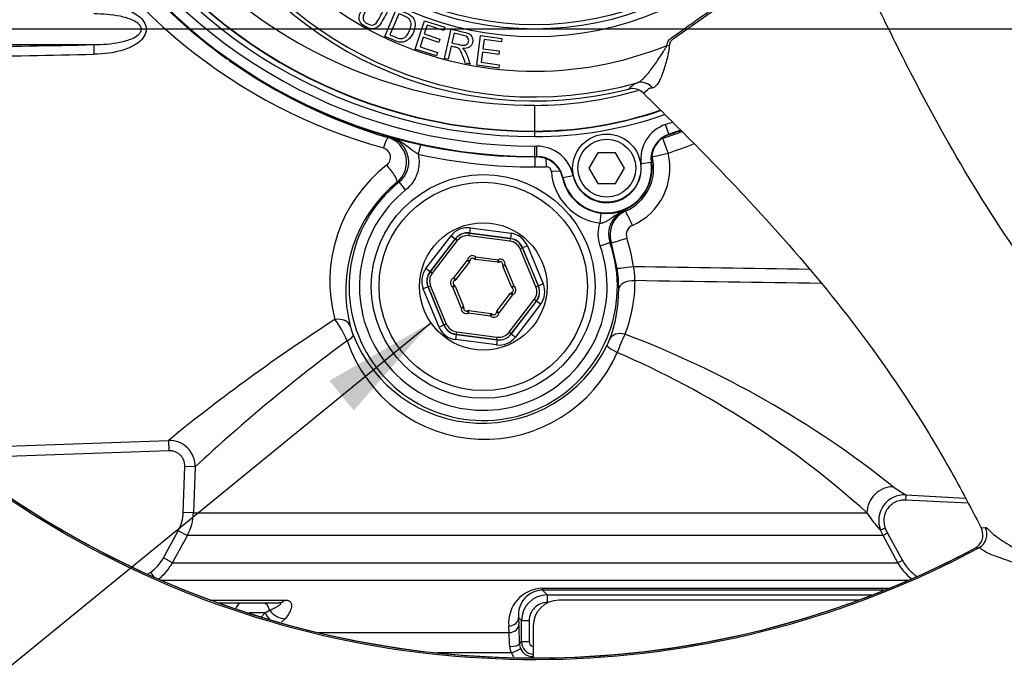
# Paper-space layout 'Sheet1' of a CAD drawing. Units: millimetres. Extents: x -5 to 594, y -3 to 420.
# Drawn here: x 129 to 167, y 294 to 319 of the extents above; entities that cross this region are included whole.
import ezdxf
from ezdxf.lldxf.tags import DXFTag

# ---------------------------------------------------------------- set-up
doc = ezdxf.new("R2010")
doc.units = ezdxf.units.MM
for name, color, linetype in [('Default', 7, 'Continuous'), ('DV2_Default', 7, 'Continuous'), ('II2-01-STD', 7, 'Continuous'), ('II2-04THW-STD', 7, 'Continuous'), ('TSH-1', 7, 'Continuous')]:
    doc.layers.add(name, color=color, linetype=linetype)
tags = doc.linetypes.add('CENTER2', pattern=[28.575, 19.05, -3.175, 3.175, -3.175]).pattern_tags.tags
tags[10:11] = [DXFTag(74, 4), DXFTag(75, 0), DXFTag(340, '0'), DXFTag(46, 0.0), DXFTag(50, 0.0), DXFTag(44, 0.0), DXFTag(45, 0.0)]
tags[8:9] = [DXFTag(74, 4), DXFTag(75, 0), DXFTag(340, '0'), DXFTag(46, 0.0), DXFTag(50, 0.0), DXFTag(44, 0.0), DXFTag(45, 0.0)]
tags[6:7] = [DXFTag(74, 4), DXFTag(75, 0), DXFTag(340, '0'), DXFTag(46, 0.0), DXFTag(50, 0.0), DXFTag(44, 0.0), DXFTag(45, 0.0)]
tags[4:5] = [DXFTag(74, 4), DXFTag(75, 0), DXFTag(340, '0'), DXFTag(46, 0.0), DXFTag(50, 0.0), DXFTag(44, 0.0), DXFTag(45, 0.0)]

# ---------------------------------------------------------------- blocks, each defined once
blk = doc.blocks.new('SE4')
at = {"layer": 'DV2_Default', "color": 7, "linetype": 'CENTER2'}
blk.add_line((240.723, 318.999), (68.933, 318.999), dxfattribs=at)
at = {"layer": 'II2-01-STD', "color": 7, "linetype": 'Continuous'}
for p, q in [((124.76, 318.4), (131.443, 318.4)), ((142.877, 314.785), (142.949, 314.801)), ((144.128, 314.518), (144.044, 314.14)), ((148.572, 314.033), (148.572, 313.645)), ((149.008, 313.971), (149.017, 313.651)), ((149.559, 313.485), (149.222, 313.464)), ((143.303, 313.061), (143.221, 313.05)), ((143.554, 312.75), (143.303, 313.061)), ((152.057, 311.956), (152.099, 311.925)), ((151.11, 311.461), (151.158, 311.852)), ((146.06, 311.276), (146.034, 311.077)), ((146.06, 311.276), (147.653, 311.067)), ((144.345, 309.695), (145.322, 310.969)), ((145.48, 310.848), (144.503, 309.573)), ((144.51, 309.572), (145.483, 310.842)), ((145.562, 310.781), (144.589, 309.512)), ((145.322, 310.969), (145.48, 310.848)), ((145.483, 310.842), (145.48, 310.848)), ((145.562, 310.781), (145.483, 310.842)), ((146.024, 310.972), (146.037, 311.071)), ((147.61, 310.764), (146.024, 310.972)), ((147.627, 310.868), (146.034, 311.077)), ((146.034, 311.077), (146.037, 311.071)), ((146.037, 311.071), (147.623, 310.863)), ((147.623, 310.863), (147.61, 310.764)), ((147.623, 310.863), (147.627, 310.868)), ((147.653, 311.067), (147.627, 310.868)), ((148.099, 310.498), (148.006, 310.46)), ((148.619, 308.983), (148.006, 310.46)), ((148.103, 310.504), (148.099, 310.498)), ((148.099, 310.498), (148.711, 309.021)), ((148.287, 310.58), (148.103, 310.504)), ((148.718, 309.02), (148.103, 310.504)), ((148.287, 310.58), (148.902, 309.097)), ((151.12, 310.575), (151.498, 310.706)), ((151.783, 309.701), (151.552, 310.687)), ((145.43, 309.328), (145.958, 310.017)), ((145.958, 310.017), (146.037, 309.956)), ((145.958, 310.017), (146.058, 310.008)), ((146.285, 310.152), (146.221, 310.075)), ((146.272, 310.053), (146.285, 310.152)), ((147.133, 309.94), (146.272, 310.053)), ((146.285, 310.152), (147.146, 310.039)), ((147.133, 309.94), (147.146, 310.039)), ((147.188, 309.949), (147.146, 310.039)), ((144.503, 309.573), (144.345, 309.695)), ((146.037, 309.956), (145.509, 309.267)), ((147.328, 309.841), (147.427, 309.824)), ((147.334, 309.786), (147.427, 309.824)), ((147.667, 308.983), (147.334, 309.786)), ((147.427, 309.824), (147.76, 309.022)), ((144.503, 309.573), (144.51, 309.572)), ((144.589, 309.512), (144.51, 309.572)), ((145.43, 309.328), (145.464, 309.234)), ((145.43, 309.328), (145.509, 309.267)), ((144.425, 308.979), (144.241, 308.902)), ((144.856, 307.419), (144.241, 308.902)), ((144.432, 308.978), (144.425, 308.979)), ((144.425, 308.979), (145.04, 307.495)), ((144.524, 309.016), (144.432, 308.978)), ((145.044, 307.5), (144.432, 308.978)), ((144.524, 309.016), (145.137, 307.538)), ((145.384, 308.977), (145.441, 309.058)), ((145.384, 308.977), (145.476, 309.015)), ((145.716, 308.174), (145.384, 308.977)), ((145.476, 309.015), (145.809, 308.213)), ((147.667, 308.983), (147.76, 309.022)), ((147.702, 308.94), (147.76, 309.022)), ((148.711, 309.021), (148.619, 308.983)), ((148.711, 309.021), (148.718, 309.02)), ((148.902, 309.097), (148.718, 309.02)), ((147.106, 308.043), (147.634, 308.732)), ((147.713, 308.671), (147.185, 307.982)), ((147.581, 307.218), (148.554, 308.487)), ((147.634, 308.732), (147.713, 308.671)), ((147.679, 308.765), (147.713, 308.671)), ((148.633, 308.426), (148.554, 308.487)), ((145.716, 308.174), (145.809, 308.213)), ((145.716, 308.174), (145.815, 308.158)), ((145.997, 307.959), (145.955, 308.05)), ((145.997, 307.959), (146.01, 308.058)), ((146.01, 308.058), (146.871, 307.945)), ((148.633, 308.426), (147.66, 307.157)), ((147.663, 307.151), (148.64, 308.425)), ((148.798, 308.304), (147.821, 307.029)), ((148.64, 308.425), (148.633, 308.426)), ((148.798, 308.304), (148.64, 308.425)), ((146.858, 307.846), (145.997, 307.959)), ((146.858, 307.846), (146.871, 307.945)), ((146.922, 307.923), (146.858, 307.846)), ((147.085, 307.991), (147.185, 307.982)), ((147.106, 308.043), (147.185, 307.982)), ((145.04, 307.495), (144.856, 307.419)), ((145.04, 307.495), (145.044, 307.5)), ((145.137, 307.538), (145.044, 307.5)), ((145.516, 307.13), (145.49, 306.932)), ((147.083, 306.723), (145.49, 306.932)), ((145.52, 307.135), (145.516, 307.13)), ((145.516, 307.13), (147.109, 306.921)), ((145.533, 307.234), (145.52, 307.135)), ((147.106, 306.927), (145.52, 307.135)), ((145.533, 307.234), (147.119, 307.026)), ((147.109, 306.921), (147.083, 306.723)), ((147.106, 306.927), (147.119, 307.026)), ((147.109, 306.921), (147.106, 306.927)), ((147.66, 307.157), (147.581, 307.218)), ((147.66, 307.157), (147.663, 307.151)), ((147.663, 307.151), (147.821, 307.029)), ((126.433, 302.736), (134.341, 303.013)), ((134.341, 303.013), (134.355, 302.614)), ((134.355, 302.614), (126.447, 302.337)), ((134.912, 300.211), (134.974, 301.996)), ((135.372, 301.982), (134.974, 301.996)), ((135.372, 301.982), (135.31, 300.197)), ((162.993, 300.895), (162.982, 300.695)), ((162.993, 300.895), (165.303, 300.773)), ((165.413, 300.567), (162.982, 300.695)), ((135.31, 300.197), (134.912, 300.211)), ((135.31, 300.197), (161.485, 300.197)), ((134.14, 298.443), (134.718, 299.503)), ((135.068, 299.312), (134.718, 299.503)), ((162.113, 299.312), (135.068, 299.312)), ((162.198, 299.601), (162.012, 299.527)), ((162.113, 299.312), (162.012, 299.527)), ((162.288, 299.408), (162.113, 299.312)), ((162.689, 298.252), (162.113, 299.312)), ((162.198, 299.601), (162.288, 299.408)), ((162.288, 299.408), (162.864, 298.348)), ((134.491, 298.252), (134.14, 298.443)), ((134.491, 298.252), (162.689, 298.252)), ((162.864, 298.348), (162.689, 298.252)), ((133.56, 297.833), (133.65, 297.896)), ((133.796, 297.687), (133.65, 297.896)), ((163.109, 297.568), (134.066, 297.568)), ((148.871, 297.268), (162.371, 297.268)), ((148.875, 297.195), (149.061, 297.009)), ((162.143, 297.195), (148.875, 297.195)), ((149.061, 297.009), (161.671, 297.009)), ((135.963, 296.808), (138.851, 296.808)), ((136.261, 296.699), (137.186, 296.699)), ((137.186, 296.699), (137.999, 296.699)), ((137.999, 296.699), (138.64, 296.699)), ((161.16, 296.799), (149.512, 296.799)), ((137.941, 296.144), (138.091, 296.303)), ((138.091, 296.303), (138.271, 296.408)), ((138.877, 296.08), (138.733, 295.943)), ((147.948, 296.124), (147.961, 295.866)), ((148.061, 296.01), (147.948, 296.124)), ((148.061, 295.189), (148.061, 296.01)), ((148.061, 296.01), (148.358, 296.01)), ((148.358, 296.01), (148.358, 295.189)), ((140.172, 295.538), (147.574, 295.538)), ((147.574, 295.538), (147.561, 295.796)), ((148.512, 295.799), (148.512, 294.557)), ((147.98, 295.107), (148.061, 295.189)), ((148.061, 295.189), (148.358, 295.189)), ((147.669, 294.754), (144.787, 294.754)), ((148.512, 294.64), (148.483, 294.611))]:
    blk.add_line(p, q, dxfattribs=at)
for radius in [4.35, 4.05, 2.478]:
    blk.add_circle((146.572, 308.999), radius, dxfattribs=at)
for centre, radius, start, end in [((148.428, 334.981), 21.381, 207.298, 254.4354), ((148.847, 334.936), 21.017, 207.7986, 234.3619), ((119.708, 844.771), 526.502, 270.73277, 271.27707), ((119.662, 858.463), 540.567, 270.71777, 271.24831), ((148.847, 334.936), 21.017, 234.6897, 253.4975), ((148.541, 330.199), 16.233, 287.9339, 290.735), ((142.591, 313.827), 1, 309.0738, 73.343), ((142.68, 313.84), 0.998, 308.6264, 74.3451), ((142.592, 314.018), 0.379, 306.5456, 74.9302), ((151.398, 313.599), 2.427, 293.5913, 13.9496), ((148.572, 330.199), 16.832, 287.9303, 291.5087), ((148.572, 334.599), 20.954, 257.522, 270), ((151.367, 313.599), 1.828, 293.6228, 13.9413), ((146.32, 309.204), 5.71, 127.8278, 195.1168), ((148.572, 330.199), 16.554, 270, 271.5421), ((151.372, 313.599), 2.154, 183.5978, 263.024), ((146.682, 308.834), 5.455, 129.3785, 194.6041), ((146.572, 308.999), 5.213, 128.8242, 19.1087), ((146.572, 308.999), 4.814, 128.8242, 19.1087), ((151.399, 313.838), 1.995, 263.0831, 289.2813), ((152.441, 311.034), 0.999, 112.5971, 199.1564), ((152.5, 311.008), 1.001, 113.5939, 198.6704), ((152.53, 311.008), 0.4, 113.6285, 198.705), ((146.592, 308.999), 5.868, 7.6509, 18.6895), ((157.441, 327.811), 18.108, 250.8399, 251.021), ((146.157, 309.998), 0.2, 50.346, 174.6993), ((145.958, 310.017), 0.1, 322.5227, 354.6993), ((146.157, 309.998), 0.1, 50.346, 174.6993), ((146.285, 310.152), 0.1, 230.346, 262.5227), ((147.23, 309.858), 0.2, 350.346, 114.6993), ((147.146, 310.039), 0.1, 262.5227, 294.6993), ((147.23, 309.858), 0.1, 350.346, 114.6993), ((147.427, 309.824), 0.1, 170.346, 202.5227), ((145.513, 308.865), 6.325, 0.3348, 7.5964), ((149.978, 309.234), 2.491, 359.7633, 12.6709), ((145.499, 309.14), 0.2, 110.346, 234.6993), ((145.499, 309.14), 0.1, 110.346, 234.6993), ((145.43, 309.328), 0.1, 290.346, 322.5227), ((146.823, 309.198), 5.647, 338.6358, 0.2581), ((145.384, 308.977), 0.1, 22.5227, 54.6993), ((147.76, 309.022), 0.1, 202.5227, 234.6993), ((147.644, 308.859), 0.1, 290.346, 54.6993), ((147.644, 308.859), 0.2, 290.346, 54.6993), ((146.419, 308.862), 5.419, 339.5128, 0.4164), ((147.713, 308.671), 0.1, 110.346, 142.5227), ((145.913, 308.141), 0.2, 170.346, 294.6993), ((145.716, 308.174), 0.1, 350.346, 22.5227), ((145.913, 308.141), 0.1, 170.346, 294.6993), ((145.997, 307.959), 0.1, 82.5227, 114.6993), ((179.134, 248.212), 70.778, 122.78622, 129.26201), ((137.774, 305.414), 3.808, 22.7938, 37.175), ((146.986, 308), 0.2, 230.346, 354.6993), ((146.858, 307.846), 0.1, 50.346, 82.5227), ((146.986, 308), 0.1, 230.346, 354.6993), ((147.185, 307.982), 0.1, 142.5227, 174.6993), ((144.478, 308.258), 3.177, 194.5767, 201.0008), ((146.538, 309.076), 5.394, 201.2733, 333.9904), ((148.628, 308.048), 3.065, 334.1444, 339.3233), ((159.648, 303.517), 8.39, 154.4049, 159.6644), ((138.363, 270.884), 38.766, 51.479, 69.2762), ((182.001, 251.829), 68.481, 126.48264, 132.91428), ((146.621, 308.694), 5.634, 198.6864, 336.3287), ((137.783, 273.981), 35.342, 47.8831, 66.6677), ((134.374, 302.014), 0.999, 358.1508, 91.8654), ((165.99, 305.995), 5.916, 233.9221, 239.5555), ((162.94, 299.897), 0.999, 86.9832, 201.7149), ((133.314, 300.267), 1.997, 331.4455, 357.993), ((164.945, 302.377), 4.09, 212.2181, 224.178), ((132.733, 299.209), 2.001, 308.1863, 331.4477), ((164.446, 299.207), 2.001, 208.5185, 231.3551), ((148.912, 295.912), 1.356, 91.7336, 184.9302), ((148.9, 296.237), 0.959, 91.4838, 186.7689), ((149.061, 296.009), 1, 90.0006, 179.971), ((149.063, 296.005), 0.705, 89.5763, 179.579), ((149.512, 295.799), 1, 90, 180), ((136.69, 206.4), 89.914, 89.10742, 89.50315), ((127.371, 294.971), 20.609, 0.3788, 2.4894), ((140.244, 294.905), 7.358, 0.7088, 4.936), ((148.494, 295.117), 0.515, 181.059, 202.5182), ((148.561, 295.189), 0.5, 180.0488, 264.234), ((148.559, 295.19), 0.201, 180.3475, 256.2044), ((148.112, 295.01), 0.512, 181.5316, 210.0149), ((148.492, 295.082), 0.886, 201.7249, 213.3701), ((148.481, 295.112), 0.501, 202.5923, 270.1606)]:
    blk.add_arc(centre, radius, start, end, dxfattribs=at)
for centre, major_axis, ratio, start_param, end_param in [((131.452, 318.001), (-0.009, 0.4), 0.033619, 0.04673, 1.509627), ((142.712, 314.208), (0.168, 0.576), 0.12015, 0.035161, 1.295798), ((153.723, 314.184), (-0.292, -0.524), 0.998859, 3.961206, 4.029949), ((153.723, 314.184), (0.185, -0.571), 0.049801, 1.554684, 3.106643), ((153.723, 314.184), (0.582, 0.145), 0.012633, 3.176502, 4.763203), ((153.723, 314.184), (-0.292, -0.524), 0.998859, 5.326535, 5.463572), ((142.839, 313.513), (-0.379, 0.465), 0.192986, 3.177168, 4.998508), ((152.338, 311.375), (-0.24, 0.55), 0.047972, 4.691442, 6.248238), ((145.957, 310.482), (0.307, -0.74), 0.999188, 2.618346, 3.66484), ((145.957, 310.482), (0.23, -0.555), 0.998648, 2.618346, 3.66484), ((145.959, 310.476), (0.23, -0.555), 0.999458, 2.618346, 3.66484), ((145.959, 310.476), (0.192, -0.462), 0.999188, 2.618346, 3.66484), ((147.544, 310.268), (-0.304, -0.397), 0.999188, 2.618346, 3.66484), ((147.544, 310.268), (-0.365, -0.476), 0.999458, 2.618346, 3.66484), ((147.548, 310.273), (-0.366, -0.477), 0.998648, 2.618346, 3.66484), ((147.548, 310.273), (-0.487, -0.635), 0.999188, 2.618346, 3.66484), ((152.12, 310.88), (0.568, 0.192), 0.016791, 3.176504, 4.761986), ((144.98, 309.208), (0.794, -0.104), 0.999188, 2.618346, 3.66484), ((152.377, 309.781), (0.595, 0.08), 0.006977, 3.1765, 4.764282), ((144.98, 309.208), (0.596, -0.078), 0.998648, 2.618346, 3.66484), ((144.986, 309.207), (0.595, -0.078), 0.999458, 2.618346, 3.66484), ((144.986, 309.207), (0.496, -0.065), 0.999188, 2.618346, 3.66484), ((152.438, 308.89), (0.6, 0.003), 0.556419, 1.515761, 3.099578), ((148.157, 308.791), (-0.496, 0.065), 0.999188, 2.618346, 3.66484), ((148.157, 308.791), (-0.595, 0.078), 0.999458, 2.618346, 3.66484), ((148.163, 308.79), (-0.596, 0.078), 0.998648, 2.618346, 3.66484), ((148.163, 308.79), (-0.794, 0.104), 0.999188, 2.618346, 3.66484), ((140.828, 307.287), (0.581, 0.151), 0.706936, 0.049363, 1.424135), ((145.595, 307.726), (0.487, 0.635), 0.999188, 2.618346, 3.66484), ((145.595, 307.726), (0.366, 0.477), 0.998648, 2.618346, 3.66484), ((145.599, 307.73), (0.365, 0.476), 0.999458, 2.618346, 3.66484), ((145.599, 307.73), (0.304, 0.397), 0.999188, 2.618346, 3.66484), ((140.95, 306.91), (0.56, 0.214), 0.268842, 5.244786, 6.246944), ((147.186, 307.517), (-0.307, 0.74), 0.999188, 2.618346, 3.66484), ((147.184, 307.522), (-0.23, 0.555), 0.999458, 2.618346, 3.66484), ((147.186, 307.517), (-0.23, 0.555), 0.998648, 2.618346, 3.66484), ((147.184, 307.522), (-0.192, 0.462), 0.999188, 2.618346, 3.66484), ((152.05, 306.736), (-0.561, 0.212), 0.662001, 4.90293, 6.236605), ((151.928, 306.453), (-0.541, 0.26), 0.140686, 0.035257, 1.363784), ((162.454, 300.232), (0.611, 0.791), 0.950816, 0.628248, 2.239823), ((148.876, 297.595), (0, -0.4), 0.019753, -0.610865, -0.034907), ((149.061, 296.71), (0, 0.3), 0.023655, 4.712389, 6.248279), ((137.186, 296.299), (0, 0.4), 0.646513, 0, 1.157201), ((137.999, 296.299), (0, 0.4), 0.707107, 4.988212, 6.283185), ((138.64, 297.299), (0, 0.6), 0.614219, 3.141593, 3.752458), ((138.401, 296.308), (0.361, -0.479), 0.438498, 4.403071, 4.953455), ((138.679, 296.572), (0.471, -0.372), 0.68258, 4.338712, 5.585801), ((147.548, 296.124), (-0.399, -0.02), 0.819827, 1.563343, 3.080607), ((147.561, 295.866), (-0.399, -0.02), 0.81978, 1.562248, 3.080614), ((147.58, 295.107), (0.4, 0.004), 0.277944, 4.761357, 6.246846), ((147.649, 294.768), (0.37, 0.152), 0.051324, 4.74525, 6.237606), ((148.483, 294.211), (0, 0.4), 0.004791, -0.525698, -0.034907)]:
    blk.add_ellipse(centre, major_axis=major_axis, ratio=ratio, start_param=start_param, end_param=end_param, dxfattribs=at)
for points, knots in [([(131.438, 319.974), (131.845, 319.965), (132.246, 319.919), (132.828, 319.724), (133.014, 319.64), (133.256, 319.451), (133.33, 319.377), (133.439, 319.205), (133.474, 319.105), (133.475, 318.898), (133.441, 318.797), (133.333, 318.625), (133.259, 318.55), (133.019, 318.361), (132.83, 318.276), (132.252, 318.081), (131.845, 318.034), (131.438, 318.025)], [0, 0, 0, 0, 0.25, 0.25, 0.375, 0.375, 0.4375, 0.4375, 0.5, 0.5, 0.5625, 0.5625, 0.625, 0.625, 0.75, 0.75, 1, 1, 1, 1]), ([(131.443, 318.4), (131.781, 318.405), (132.12, 318.429), (132.62, 318.53), (132.784, 318.574), (133.018, 318.679), (133.093, 318.72), (133.191, 318.804), (133.221, 318.835), (133.267, 318.909), (133.283, 318.952), (133.285, 319.084), (133.229, 319.161), (133.098, 319.275), (133.022, 319.317), (132.788, 319.423), (132.623, 319.468), (132.122, 319.57), (131.781, 319.594), (131.443, 319.599)], [0, 0, 0, 0, 0.25, 0.25, 0.375, 0.375, 0.4375, 0.4375, 0.46875, 0.46875, 0.5, 0.5, 0.5625, 0.5625, 0.625, 0.625, 0.75, 0.75, 1, 1, 1, 1]), ([(144.044, 314.14), (143.995, 314.169), (143.948, 314.199), (143.858, 314.261), (143.813, 314.294), (143.684, 314.391), (143.601, 314.457), (143.429, 314.581), (143.34, 314.638), (143.199, 314.71), (143.15, 314.732), (143.051, 314.77), (143, 314.787), (142.949, 314.801)], [0, 0, 0, 0, 0.125, 0.125, 0.25, 0.25, 0.5, 0.5, 0.75, 0.75, 0.875, 0.875, 1, 1, 1, 1]), ([(144.044, 314.14), (144.058, 314.077), (144.068, 314.012), (144.078, 313.882), (144.078, 313.818), (144.07, 313.689), (144.062, 313.625), (144.036, 313.498), (144.018, 313.435), (143.975, 313.314), (143.95, 313.255), (143.89, 313.14), (143.856, 313.084), (143.744, 312.925), (143.655, 312.831), (143.554, 312.75)], [0, 0, 0, 0, 0.125, 0.125, 0.25, 0.25, 0.375, 0.375, 0.5, 0.5, 0.625, 0.625, 0.75, 0.75, 1, 1, 1, 1]), ([(149.222, 313.464), (149.219, 313.516), (149.195, 313.565), (149.138, 313.616), (149.116, 313.63), (149.068, 313.648), (149.043, 313.652), (149.017, 313.651)], [0, 0, 0, 0, 0.5, 0.5, 0.75, 0.75, 1, 1, 1, 1]), ([(151.11, 311.461), (151.158, 311.464), (151.204, 311.473), (151.293, 311.502), (151.334, 311.521), (151.413, 311.564), (151.45, 311.588), (151.524, 311.638), (151.56, 311.664), (151.668, 311.741), (151.741, 311.791), (151.856, 311.859), (151.895, 311.881), (151.955, 311.911), (151.975, 311.92), (152.016, 311.938), (152.037, 311.947), (152.057, 311.956)], [0, 0, 0, 0, 0.125, 0.125, 0.25, 0.25, 0.375, 0.375, 0.5, 0.5, 0.75, 0.75, 0.875, 0.875, 0.9375, 0.9375, 1, 1, 1, 1]), ([(151.12, 310.575), (151.07, 310.718), (151.045, 310.866), (151.042, 311.093), (151.047, 311.168), (151.07, 311.316), (151.087, 311.389), (151.11, 311.461)], [0, 0, 0, 0, 0.5, 0.5, 0.75, 0.75, 1, 1, 1, 1]), ([(134.974, 301.996), (134.976, 302.037), (134.973, 302.078), (134.959, 302.159), (134.948, 302.199), (134.918, 302.274), (134.899, 302.311), (134.854, 302.38), (134.828, 302.411), (134.77, 302.469), (134.738, 302.495), (134.67, 302.54), (134.633, 302.558), (134.557, 302.588), (134.517, 302.599), (134.437, 302.613), (134.396, 302.616), (134.355, 302.614)], [0, 0, 0, 0, 0.125, 0.125, 0.25, 0.25, 0.375, 0.375, 0.5, 0.5, 0.625, 0.625, 0.75, 0.75, 0.875, 0.875, 1, 1, 1, 1]), ([(162.982, 300.695), (162.915, 300.698), (162.849, 300.694), (162.751, 300.674), (162.718, 300.665), (162.654, 300.644), (162.624, 300.632), (162.534, 300.588), (162.477, 300.552), (162.375, 300.466), (162.329, 300.417), (162.251, 300.308), (162.219, 300.25), (162.183, 300.156), (162.173, 300.124), (162.157, 300.059), (162.144, 299.994), (162.141, 299.928), (162.141, 299.861), (162.143, 299.827), (162.156, 299.728), (162.173, 299.663), (162.198, 299.601)], [0, 0, 0, 0, 0.125, 0.125, 0.1875, 0.1875, 0.25, 0.25, 0.375, 0.375, 0.5, 0.5, 0.625, 0.625, 0.6875, 0.6875, 0.75, 0.8125, 0.8125, 0.875, 0.875, 1, 1, 1, 1]), ([(134.718, 299.503), (134.777, 299.612), (134.824, 299.728), (134.889, 299.965), (134.907, 300.086), (134.912, 300.211)], [0, 0, 0, 0, 0.5, 0.5, 1, 1, 1, 1]), ([(135.068, 299.312), (134.94, 299.078), (134.813, 298.844), (134.685, 298.61), (134.62, 298.491), (134.556, 298.371), (134.491, 298.252)], [0, 0, 0, 0, 0.662851, 0.662851, 0.662851, 1, 1, 1, 1]), ([(133.65, 297.896), (133.752, 297.967), (133.846, 298.05), (134.01, 298.234), (134.081, 298.334), (134.14, 298.443)], [0, 0, 0, 0, 0.5, 0.5, 1, 1, 1, 1]), ([(162.864, 298.348), (162.931, 298.225), (163.012, 298.11), (163.196, 297.904), (163.299, 297.812), (163.414, 297.732)], [0, 0, 0, 0, 0.5, 0.5, 1, 1, 1, 1]), ([(138.271, 296.408), (138.328, 296.433), (138.383, 296.459), (138.488, 296.51), (138.537, 296.536), (138.603, 296.575), (138.624, 296.589), (138.661, 296.615), (138.677, 296.628), (138.696, 296.648), (138.701, 296.654), (138.707, 296.667), (138.709, 296.673), (138.705, 296.684), (138.7, 296.69), (138.677, 296.697), (138.66, 296.699), (138.64, 296.699)], [0, 0, 0, 0, 0.25, 0.25, 0.5, 0.5, 0.625, 0.625, 0.75, 0.75, 0.8125, 0.8125, 0.875, 0.875, 0.9375, 0.9375, 1, 1, 1, 1]), ([(138.851, 296.808), (138.906, 296.808), (138.952, 296.8), (139.011, 296.779), (139.028, 296.77), (139.057, 296.75), (139.07, 296.738), (139.09, 296.713), (139.099, 296.699), (139.111, 296.67), (139.116, 296.655), (139.124, 296.607), (139.123, 296.573), (139.106, 296.466), (139.076, 296.392), (138.992, 296.237), (138.939, 296.159), (138.877, 296.08)], [0, 0, 0, 0, 0.125, 0.125, 0.1875, 0.1875, 0.25, 0.25, 0.3125, 0.3125, 0.375, 0.375, 0.5, 0.5, 0.75, 0.75, 1, 1, 1, 1])]:
    blk.add_open_spline(points, degree=3, knots=knots, dxfattribs=at)
for points in [[(152.408, 309.781), (154.689, 309.744), (156.97, 309.708), (159.25, 309.672)], [(159.716, 309.115), (157.3, 309.151), (154.885, 309.187), (152.469, 309.224)]]:
    blk.add_open_spline(points, degree=3, dxfattribs=at)
at = {"layer": 'II2-04THW-STD', "color": 7, "linetype": 'Continuous'}
for p, q in [((158.493, 321.822), (153.911, 318.584)), ((142.743, 318.721), (143.198, 319.789)), ((143.285, 319.604), (142.936, 318.787)), ((143.93, 318.227), (144.287, 319.332)), ((144.39, 319.156), (144.28, 318.816)), ((144.287, 319.332), (145.084, 319.075)), ((145.042, 318.945), (144.39, 319.156)), ((144.28, 318.816), (144.89, 318.619)), ((145.084, 319.075), (145.042, 318.945)), ((145.065, 317.868), (145.32, 319.001)), ((145.441, 318.843), (145.357, 318.467)), ((144.238, 318.686), (144.117, 318.31)), ((144.848, 318.489), (144.238, 318.686)), ((144.89, 318.619), (144.848, 318.489)), ((146.317, 317.598), (146.468, 318.75)), ((146.468, 318.75), (147.298, 318.641)), ((146.602, 318.595), (146.556, 318.241)), ((147.281, 318.506), (146.602, 318.595)), ((147.298, 318.641), (147.281, 318.506)), ((144.753, 317.961), (143.93, 318.227)), ((144.117, 318.31), (144.795, 318.091)), ((144.795, 318.091), (144.753, 317.961)), ((145.328, 318.337), (145.214, 317.834)), ((146.538, 318.105), (146.487, 317.713)), ((147.173, 318.021), (146.538, 318.105)), ((146.556, 318.241), (147.191, 318.157)), ((147.191, 318.157), (147.173, 318.021)), ((153.804, 318.354), (153.705, 318.371)), ((145.214, 317.834), (145.065, 317.868)), ((146.062, 317.644), (145.874, 317.686)), ((146.487, 317.713), (147.192, 317.621)), ((147.192, 317.621), (147.174, 317.486)), ((147.174, 317.486), (146.317, 317.598)), ((152.801, 316.51), (152.8, 316.51)), ((152.801, 316.51), (152.921, 316.387)), ((148.572, 315.041), (148.571, 316.04)), ((148.572, 315.041), (148.572, 315.025)), ((148.572, 314.825), (148.572, 315.025)), ((153.79, 314.922), (153.661, 315.3)), ((153.79, 314.922), (153.797, 314.902)), ((148.572, 314.054), (148.572, 314.454)), ((148.652, 314.054), (148.65, 314.454)), ((151.025, 314.199), (150.679, 313.599)), ((151.718, 314.199), (151.025, 314.199)), ((152.064, 313.599), (151.718, 314.199)), ((148.572, 314.033), (148.572, 314.054)), ((148.653, 314.033), (148.652, 314.054)), ((153.098, 313.814), (152.701, 313.765)), ((153.119, 313.817), (153.098, 313.814)), ((150.679, 313.599), (151.025, 312.999)), ((151.718, 312.999), (152.064, 313.599)), ((149.67, 313.235), (149.65, 313.231)), ((149.67, 313.235), (150.061, 313.319)), ((151.025, 312.999), (151.718, 312.999)), ((165.924, 299.608), (165.926, 299.609)), ((165.924, 299.608), (165.949, 299.556)), ((165.926, 299.609), (166.087, 299.626)), ((165.833, 298.836), (165.68, 298.818))]:
    blk.add_line(p, q, dxfattribs=at)
for centre, radius in [((148.572, 330.999), 43.558), ((148.572, 330.999), 43.558), ((148.572, 330.999), 43.498), ((148.572, 330.999), 12.292), ((148.572, 330.999), 11.992), ((148.572, 330.999), 11.827), ((151.372, 313.599), 1.325), ((151.372, 313.599), 1.125)]:
    blk.add_circle(centre, radius, dxfattribs=at)
for centre, radius, start, end in [((148.572, 330.999), 13.632, 198.3791, 292.121), ((148.566, 334.598), 20.565, 207.4634, 270.0181), ((148.566, 334.598), 20.544, 207.4597, 270.0181), ((148.566, 334.598), 20.144, 208.1769, 270.0181), ((148.566, 334.598), 19.772, 208.7946, 270.0181), ((148.566, 334.598), 19.572, 209.2383, 270.0181), ((148.566, 334.598), 19.557, 209.2338, 270.0181), ((148.572, 330.999), 14.631, 204.6821, 285.8179), ((148.572, 330.999), 14.786, 206.2042, 284.2945), ((148.572, 330.999), 36.502, 192.2785, 298.2216), ((148.566, 334.598), 18.557, 230.3833, 270.0181), ((148.572, 330.999), 36.442, 200.7626, 289.7373), ((148.572, 330.999), 36.442, 200.9015, 270), ((148.567, 330.204), 14.164, 270.0181, 286.4767), ((152.372, 316.091), 0.6, 44.409, 104.4723), ((144.726, 325.951), 12.423, 310.5392, 311.8242), ((154.14, 310.364), 6.43, 98.8811, 100.1211), ((148.567, 330.204), 15.164, 270.0181, 288.7799), ((148.567, 330.204), 15.179, 270.0181, 288.8289), ((148.567, 330.204), 15.379, 270.0181, 289.178), ((148.567, 330.204), 15.751, 288.8702, 289.8543), ((154.125, 313.942), 1.435, 108.8702, 187.0964), ((148.567, 330.204), 16.15, 288.8702, 290.5015), ((148.567, 330.204), 16.171, 288.8702, 290.5269), ((154.125, 313.942), 1.035, 108.8702, 187.0964), ((154.125, 313.942), 1.014, 108.8702, 187.0964), ((148.567, 330.204), 15.751, 270.0181, 270.3033), ((148.658, 313.019), 1.435, 12.0771, 90.3033), ((148.567, 330.204), 16.15, 270.0181, 270.3033), ((148.567, 330.204), 16.171, 270.0181, 270.3033), ((148.658, 313.019), 1.035, 12.0771, 90.3033), ((148.658, 313.019), 1.014, 12.0771, 90.3033), ((151.372, 313.599), 1.761, 192.0771, 7.0964), ((151.372, 313.599), 1.74, 192.0771, 7.0964), ((151.372, 313.599), 1.34, 192.0771, 7.0964), ((165.412, 299.334), 0.581, 297.5513, 22.5117), ((148.775, 330.602), 36, 289.6462, 298.0082), ((148.785, 330.607), 36.001, 289.6282, 297.162), ((148.572, 330.999), 36.442, 270, 289.5972)]:
    blk.add_arc(centre, radius, start, end, dxfattribs=at)
for centre, major_axis, ratio, start_param, end_param in [((152.723, 316.345), (-0.215, 0.56), 0.932823, 5.043087, 6.18618), ((165.549, 299.365), (0.068, -0.596), 0.995593, 0.381308, 1.909758), ((165.389, 299.347), (-0.066, 0.596), 0.995575, 4.960353, 5.055086)]:
    blk.add_ellipse(centre, major_axis=major_axis, ratio=ratio, start_param=start_param, end_param=end_param, dxfattribs=at)
for points, knots in [([(153.705, 318.371), (153.716, 318.436), (153.736, 318.5), (153.807, 318.609), (153.861, 318.649), (154.021, 318.762), (154.341, 318.988), (155.087, 319.515), (156.153, 320.268), (157.219, 321.022), (157.965, 321.549), (158.285, 321.775), (158.445, 321.888), (158.5, 321.927), (158.629, 321.959), (158.696, 321.957), (158.762, 321.945)], [0, 0, 0, 0, 0.03125, 0.03125, 0.0625, 0.0625, 0.125, 0.25, 0.5, 0.75, 0.875, 0.9375, 0.9375, 0.96875, 0.96875, 1, 1, 1, 1]), ([(172.37, 304.163), (171.718, 304.85), (171.083, 305.544), (169.871, 306.946), (169.299, 307.648), (167.672, 309.765), (166.7, 311.193), (164.892, 314.124), (164.058, 315.624), (162.851, 317.955), (162.456, 318.746), (161.671, 320.362), (161.281, 321.188), (160.894, 322.021)], [0, 0, 0, 0, 0.125, 0.125, 0.25, 0.25, 0.5, 0.5, 0.75, 0.75, 0.875, 0.875, 1, 1, 1, 1]), ([(142.969, 319.909), (142.862, 319.713), (142.755, 319.517), (142.649, 319.32), (142.592, 319.217), (142.537, 319.142), (142.481, 319.095), (142.425, 319.047), (142.357, 319.02), (142.195, 319.01), (142.105, 319.035), (141.912, 319.14), (141.843, 319.198), (141.8, 319.264), (141.756, 319.33), (141.74, 319.401), (141.748, 319.478), (141.755, 319.554), (141.789, 319.647), (141.848, 319.755), (141.955, 319.952), (142.062, 320.148), (142.168, 320.344)], [0, 0, 0, 0, 0.229142, 0.229142, 0.229142, 0.325749, 0.325749, 0.325749, 0.415562, 0.415562, 0.505375, 0.505375, 0.592693, 0.592693, 0.592693, 0.669457, 0.669457, 0.669457, 0.770848, 0.770848, 0.770848, 1, 1, 1, 1]), ([(142.303, 320.271), (142.196, 320.075), (142.09, 319.879), (141.983, 319.683), (141.935, 319.594), (141.908, 319.524), (141.901, 319.473), (141.894, 319.423), (141.906, 319.375), (141.933, 319.331), (141.962, 319.286), (142.004, 319.248), (142.162, 319.163), (142.244, 319.147), (142.377, 319.191), (142.445, 319.265), (142.515, 319.394), (142.622, 319.59), (142.728, 319.786), (142.835, 319.982)], [0, 0, 0, 0, 0.272264, 0.272264, 0.272264, 0.364278, 0.364278, 0.364278, 0.425003, 0.425003, 0.425003, 0.492902, 0.492902, 0.610327, 0.610327, 0.727753, 0.727753, 0.727753, 1, 1, 1, 1]), ([(143.198, 319.789), (143.321, 319.737), (143.444, 319.685), (143.566, 319.632), (143.649, 319.597), (143.711, 319.565), (143.75, 319.536), (143.806, 319.496), (143.846, 319.448), (143.874, 319.393), (143.91, 319.321), (143.926, 319.242), (143.919, 319.07), (143.897, 318.979), (143.822, 318.803), (143.781, 318.735), (143.736, 318.68), (143.69, 318.625), (143.643, 318.584), (143.596, 318.556), (143.549, 318.528), (143.503, 318.509), (143.457, 318.5), (143.412, 318.492), (143.362, 318.492), (143.252, 318.51), (143.193, 318.529), (143.128, 318.557), (143, 318.611), (142.871, 318.666), (142.743, 318.721)], [0, 0, 0, 0, 0.150364, 0.150364, 0.150364, 0.22869, 0.22869, 0.22869, 0.300685, 0.300685, 0.300685, 0.401433, 0.401433, 0.502181, 0.502181, 0.587892, 0.587892, 0.587892, 0.658366, 0.658366, 0.658366, 0.715006, 0.715006, 0.715006, 0.77869, 0.77869, 0.842373, 0.842373, 0.842373, 1, 1, 1, 1]), ([(142.936, 318.787), (143.013, 318.754), (143.089, 318.721), (143.165, 318.689), (143.236, 318.659), (143.294, 318.642), (143.339, 318.637), (143.385, 318.633), (143.425, 318.638), (143.459, 318.653), (143.506, 318.672), (143.552, 318.705), (143.596, 318.754), (143.639, 318.803), (143.677, 318.867), (143.759, 319.06), (143.777, 319.154), (143.767, 319.23), (143.756, 319.306), (143.728, 319.365), (143.684, 319.408), (143.653, 319.439), (143.595, 319.472), (143.51, 319.508), (143.435, 319.54), (143.36, 319.572), (143.285, 319.604)], [0, 0, 0, 0, 0.131823, 0.131823, 0.131823, 0.228203, 0.228203, 0.228203, 0.292885, 0.292885, 0.292885, 0.383725, 0.383725, 0.383725, 0.498988, 0.498988, 0.657727, 0.657727, 0.657727, 0.763735, 0.763735, 0.763735, 0.870618, 0.870618, 0.870618, 1, 1, 1, 1]), ([(145.32, 319.001), (145.487, 318.963), (145.655, 318.926), (145.822, 318.888), (145.923, 318.865), (145.998, 318.838), (146.045, 318.806), (146.093, 318.774), (146.127, 318.728), (146.147, 318.67), (146.166, 318.611), (146.17, 318.551), (146.138, 318.408), (146.096, 318.346), (145.967, 318.26), (145.879, 318.242), (145.767, 318.252)], [0, 0, 0, 0, 0.318575, 0.318575, 0.318575, 0.466703, 0.466703, 0.466703, 0.574013, 0.574013, 0.574013, 0.693867, 0.693867, 0.846933, 0.846933, 1, 1, 1, 1]), ([(145.357, 318.467), (145.464, 318.443), (145.572, 318.419), (145.679, 318.395), (145.748, 318.379), (145.803, 318.374), (145.886, 318.386), (145.921, 318.401), (145.948, 318.428), (145.975, 318.455), (145.993, 318.487), (146.013, 318.576), (146.004, 318.625), (145.973, 318.669), (145.942, 318.712), (145.884, 318.743), (145.8, 318.762), (145.681, 318.79), (145.561, 318.816), (145.441, 318.843)], [0, 0, 0, 0, 0.228449, 0.228449, 0.228449, 0.326404, 0.326404, 0.424359, 0.424359, 0.424359, 0.497944, 0.497944, 0.60679, 0.60679, 0.60679, 0.74587, 0.74587, 0.74587, 1, 1, 1, 1]), ([(153.911, 318.584), (153.892, 318.572), (153.875, 318.557), (153.848, 318.523), (153.837, 318.503), (153.812, 318.442), (153.806, 318.398), (153.804, 318.354)], [0, 0, 0, 0, 0.25, 0.25, 0.5, 0.5, 1, 1, 1, 1]), ([(145.874, 317.686), (145.842, 317.776), (145.81, 317.865), (145.777, 317.955), (145.749, 318.033), (145.724, 318.093), (145.705, 318.136), (145.685, 318.178), (145.664, 318.21), (145.646, 318.229), (145.627, 318.248), (145.606, 318.263), (145.584, 318.274), (145.567, 318.282), (145.54, 318.289), (145.501, 318.298), (145.443, 318.311), (145.385, 318.324), (145.328, 318.337)], [0, 0, 0, 0, 0.306511, 0.306511, 0.306511, 0.515268, 0.515268, 0.515268, 0.63425, 0.63425, 0.63425, 0.716813, 0.716813, 0.716813, 0.809214, 0.809214, 0.809214, 1, 1, 1, 1]), ([(145.767, 318.252), (145.802, 318.224), (145.828, 318.198), (145.844, 318.175), (145.88, 318.125), (145.909, 318.066), (145.935, 317.997), (145.978, 317.879), (146.019, 317.761), (146.062, 317.644)], [0, 0, 0, 0, 0.159231, 0.159231, 0.159231, 0.452832, 0.452832, 0.452832, 1, 1, 1, 1]), ([(152.56, 316.922), (152.604, 316.938), (152.649, 316.963), (152.739, 317.031), (152.786, 317.073), (152.88, 317.17), (152.928, 317.225), (153.026, 317.344), (153.076, 317.407), (153.225, 317.606), (153.326, 317.751), (153.475, 317.975), (153.525, 318.051), (153.597, 318.168), (153.62, 318.207), (153.665, 318.288), (153.687, 318.328), (153.705, 318.371)], [0, 0, 0, 0, 0.125, 0.125, 0.25, 0.25, 0.375, 0.375, 0.5, 0.5, 0.75, 0.75, 0.875, 0.875, 0.9375, 0.9375, 1, 1, 1, 1]), ([(153.804, 318.354), (153.803, 318.306), (153.797, 318.258), (153.782, 318.162), (153.773, 318.115), (153.743, 317.974), (153.72, 317.882), (153.673, 317.701), (153.648, 317.613), (153.595, 317.44), (153.567, 317.358), (153.525, 317.242), (153.511, 317.204), (153.481, 317.132), (153.466, 317.096), (153.42, 316.997), (153.389, 316.938), (153.34, 316.864), (153.324, 316.841), (153.29, 316.801), (153.273, 316.784), (153.221, 316.741), (153.185, 316.723), (153.148, 316.717)], [0, 0, 0, 0, 0.0625, 0.0625, 0.125, 0.125, 0.25, 0.25, 0.375, 0.375, 0.5, 0.5, 0.5625, 0.5625, 0.625, 0.625, 0.75, 0.75, 0.8125, 0.8125, 0.875, 0.875, 1, 1, 1, 1]), ([(152.222, 316.672), (152.262, 316.708), (152.302, 316.745), (152.361, 316.801), (152.381, 316.82), (152.405, 316.843), (152.41, 316.848), (152.418, 316.855), (152.42, 316.857), (152.426, 316.862), (152.43, 316.865), (152.457, 316.881), (152.498, 316.898), (152.56, 316.922)], [0, 0, 0, 0, 0.5, 0.5, 0.75, 0.75, 0.8125, 0.8125, 0.84375, 0.84375, 0.875, 0.875, 1, 1, 1, 1]), ([(152.921, 316.387), (153.577, 315.744), (154.225, 315.1), (155.487, 313.821), (156.1, 313.185), (157.895, 311.269), (159.031, 309.981), (161.19, 307.299), (162.212, 305.907), (163.665, 303.665), (164.136, 302.892), (165.052, 301.282), (165.495, 300.452), (165.924, 299.608)], [0, 0, 0, 0, 0.125, 0.125, 0.25, 0.25, 0.5, 0.5, 0.75, 0.75, 0.875, 0.875, 1, 1, 1, 1]), ([(173.128, 303.992), (173.119, 303.977), (173.118, 303.955), (173.131, 303.896), (173.149, 303.863), (173.179, 303.765), (173.19, 303.7), (173.206, 303.546), (173.211, 303.458), (173.221, 303.164), (173.221, 302.929), (173.214, 302.429), (173.207, 302.156), (173.184, 301.59), (173.173, 301.297), (173.121, 300.923), (173.108, 300.847), (173.069, 300.696), (173.042, 300.62), (172.957, 300.487), (172.894, 300.438), (172.775, 300.333), (172.715, 300.282), (172.172, 299.818), (171.673, 299.428), (170.639, 298.696), (170.104, 298.355), (169.486, 297.998), (169.417, 297.958), (169.279, 297.88), (169.212, 297.835), (169.059, 297.793), (168.979, 297.792), (168.824, 297.803), (168.748, 297.815), (168.375, 297.889), (168.089, 297.979), (167.547, 298.146), (167.29, 298.229), (166.807, 298.392), (166.588, 298.469), (166.219, 298.614), (166.071, 298.681), (165.949, 298.772), (165.923, 298.8), (165.871, 298.833), (165.85, 298.839), (165.833, 298.836)], [0, 0, 0, 0, 0.03125, 0.03125, 0.0625, 0.0625, 0.09375, 0.09375, 0.125, 0.125, 0.1875, 0.1875, 0.25, 0.25, 0.3125, 0.3125, 0.328125, 0.328125, 0.34375, 0.34375, 0.359375, 0.359375, 0.375, 0.375, 0.5, 0.5, 0.625, 0.625, 0.640625, 0.640625, 0.65625, 0.65625, 0.671875, 0.671875, 0.6875, 0.6875, 0.75, 0.75, 0.8125, 0.8125, 0.875, 0.875, 0.9375, 0.9375, 0.96875, 0.96875, 1, 1, 1, 1]), ([(166.087, 299.626), (166.101, 299.628), (166.12, 299.621), (166.166, 299.591), (166.193, 299.568), (166.223, 299.536)], [0, 0, 0, 0, 0.5, 0.5, 1, 1, 1, 1]), ([(166.223, 299.536), (166.308, 299.429), (166.476, 299.301), (166.883, 299.024), (167.125, 298.874), (167.648, 298.563), (167.926, 298.402), (168.369, 298.163), (168.522, 298.082), (168.759, 297.975), (168.84, 297.941), (168.968, 297.905), (169.012, 297.895), (169.103, 297.891), (169.151, 297.899), (169.19, 297.921)], [0, 0, 0, 0, 0.25, 0.25, 0.5, 0.5, 0.75, 0.75, 0.875, 0.875, 0.9375, 0.9375, 0.96875, 0.96875, 1, 1, 1, 1])]:
    blk.add_open_spline(points, degree=3, knots=knots, dxfattribs=at)
blk = doc.blocks.new('SEANNOT_GROUP135')
at = {"layer": 'Default', "linetype": 'Continuous'}
blk.add_hatch(color=7, dxfattribs=at).paths.add_polyline_path([(141.537, 304.176), (144.535, 307.588), (140.592, 305.333)])
at = {"layer": 'Default', "color": 7, "linetype": 'Continuous'}
blk.add_lwpolyline([(112.37, 281.331), (144.535, 307.588)], dxfattribs=at)

psp = doc.layouts.new('Sheet1')

# ---------------------------------------------------------------- block references
at = {"layer": 'Default'}
psp.add_blockref('SEANNOT_GROUP135', (0, 0), dxfattribs=at)
at = {"layer": 'TSH-1'}
psp.add_blockref('SE4', (0, 0), dxfattribs=at)

doc.saveas('drawing.dxf')
